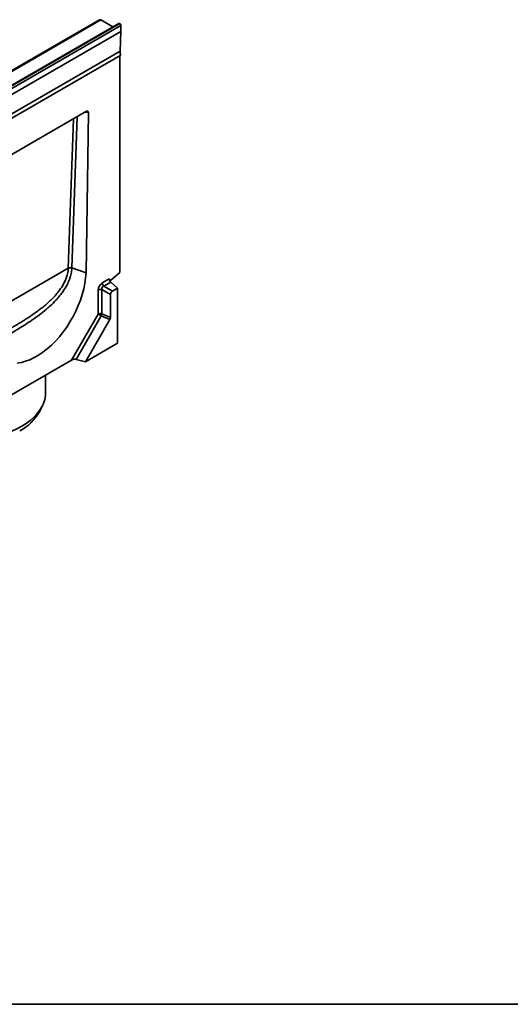
# Paper-space layout 'Лист4' of a CAD drawing. Units: millimetres. Extents: x 8 to 418, y -69 to 291.
# Drawn here: x 174 to 222, y 5 to 101 of the extents above; entities that cross this region are included whole.
import ezdxf

# ---------------------------------------------------------------- set-up
doc = ezdxf.new("R2010")
doc.units = ezdxf.units.MM
doc.layers.add('FORMAT', color=7, linetype='Continuous')

psp = doc.layouts.new('Лист4')

# ---------------------------------------------------------------- linework, layer by layer
at = {"color": 7, "linetype": 'Continuous', "lineweight": 35}
for p, q in [((181.644, 100.58), (80.629, 42.265)), ((181.787, 100.565), (80.772, 42.251)), ((182.951, 99.894), (181.787, 100.565)), ((183.528, 100.226), (82.512, 41.912)), ((183.599, 100.219), (82.584, 41.905)), ((82.604, 41.893), (183.619, 100.208)), ((183.72, 100.033), (82.705, 41.718)), ((183.72, 99.45), (82.705, 41.135)), ((183.619, 100.208), (183.599, 100.219)), ((183.661, 97.525), (183.72, 99.45)), ((183.72, 99.45), (183.72, 100.033)), ((183.661, 97.525), (82.646, 39.21)), ((183.731, 97.134), (82.715, 38.819)), ((183.616, 97.067), (183.616, 76.064)), ((170.682, 86.095), (180.387, 91.697)), ((180.582, 91.58), (180.349, 76.021)), ((178.975, 76.489), (178.974, 76.489)), ((180.349, 76.021), (178.975, 76.489)), ((182.755, 75.301), (183.616, 76.064)), ((181.932, 75.037), (182.605, 75.426)), ((182.755, 75.114), (182.081, 74.725)), ((182.081, 74.725), (182.916, 74.243)), ((183.414, 74.531), (182.755, 75.114)), ((181.541, 72.017), (181.541, 74.361)), ((182.721, 73.905), (181.886, 74.387)), ((181.886, 74.387), (181.886, 72.043)), ((182.721, 71.681), (182.721, 73.905)), ((182.916, 74.243), (183.414, 74.531)), ((183.414, 74.531), (183.414, 69.181)), ((178.958, 67.542), (181.541, 72.017)), ((181.829, 71.851), (179.383, 67.615)), ((182.664, 71.488), (181.829, 71.851)), ((181.886, 72.043), (182.721, 71.681)), ((180.291, 67.379), (182.664, 71.488)), ((183.414, 69.181), (180.291, 67.379)), ((172.111, 63.59), (178.958, 67.542)), ((180.291, 67.379), (179.383, 67.615)), ((176.422, 64.34), (176.422, 66.078)), ((175.827, 62.521), (176.101, 63.058))]:
    psp.add_line(p, q, dxfattribs=at)
at = {"color": 8, "linetype": 'Continuous', "lineweight": 35}
for p, q in [((178.63, 76.473), (179.126, 90.969)), ((179.477, 91.171), (178.974, 76.489)), ((180.582, 91.58), (180.236, 91.61)), ((170.699, 71.875), (178.629, 76.453))]:
    psp.add_line(p, q, dxfattribs=at)
at = {"color": 7, "linetype": 'Continuous', "lineweight": 35, "flags": 128}
for points in [[(180.349, 76.021), (180.313, 75.516), (180.242, 74.995), (180.134, 74.462), (179.991, 73.922), (179.814, 73.378), (179.605, 72.835), (179.364, 72.297), (179.094, 71.767), (178.796, 71.251), (178.474, 70.751), (178.129, 70.272), (177.764, 69.818), (177.383, 69.392), (176.987, 68.996), (176.58, 68.635), (176.165, 68.311), (175.745, 68.026), (175.324, 67.783), (174.904, 67.583), (174.489, 67.428), (174.082, 67.319), (173.686, 67.258)], [(181.829, 71.851), (181.79, 71.873), (181.75, 71.897), (181.71, 71.92), (181.67, 71.943), (181.633, 71.964), (181.598, 71.984), (181.567, 72.002), (181.541, 72.017)], [(174.12, 61.133), (174.549, 61.402), (174.939, 61.689), (175.288, 61.994), (175.594, 62.314), (175.853, 62.647), (176.066, 62.991), (176.23, 63.344), (176.344, 63.703), (176.407, 64.067), (176.422, 64.34)], [(162.09, 61.77), (162.379, 61.543), (162.789, 61.265), (163.237, 61.007), (163.719, 60.77), (164.232, 60.556), (164.774, 60.367), (165.34, 60.204), (165.927, 60.068), (166.531, 59.959), (167.148, 59.879), (167.775, 59.828), (168.406, 59.806), (169.039, 59.813), (169.668, 59.85), (170.291, 59.915), (170.902, 60.01), (171.498, 60.133), (172.075, 60.283), (172.629, 60.459), (173.157, 60.66), (173.655, 60.885), (174.12, 61.133)]]:
    psp.add_lwpolyline(points, dxfattribs=at)
at = {"color": 7, "linetype": 'Continuous', "lineweight": 35}
for centre, radius, start, end in [((181.704, 100.451), 0.142, 53.95472, 114.73482), ((183.557, 100.161), 0.0719, 54.38242, 114.30712), ((183.501, 100.023), 0.22, 2.60548, 57.39452), ((184.734, 97.514), 1.073, 179.42945, 200.76332), ((178.816, 76.035), 0.457, 69.82582, 114.13686), ((182.379, 75.06), 0.448, 182.93463, 228.37162), ((183.053, 75.449), 0.448, 182.93463, 228.37162), ((183.056, 74.966), 0.45, 132.01807, 147.60057), ((181.745, 73.962), 0.448, 71.63088, 117.06152), ((181.745, 71.618), 0.448, 71.63088, 117.06152), ((181.209, 72.14), 0.684, 335.01693, 351.88284), ((171.687, 64.872), 4.76, 297.94637, 330.41124)]:
    psp.add_arc(centre, radius, start, end, dxfattribs=at)
for centre, major_axis, ratio, start_param, end_param in [((180.372, 91.447), (0.153, 0.265), 0.539321, 5.515416, 7.035487), ((174.304, 74.2), (3.143, 5.262), 0.56722, 5.456524, 5.460575), ((181.96, 74.57), (0.286, 0.495), 0.617446, 0.818823, 2.322582), ((182.162, 74.454), (0.142, 0.248), 0.984291, 0.81726, 2.321019), ((182.93, 74.01), (0.143, 0.247), 0.617446, 0.818823, 2.322582), ((182.512, 71.567), (0.15, 0.245), 0.593598, 4.756406, 5.513658), ((179.16, 67.425), (0.347, 0.093), 0.51759, 0.739496, 2.048493)]:
    psp.add_ellipse(centre, major_axis=major_axis, ratio=ratio, start_param=start_param, end_param=end_param, dxfattribs=at)
for points, knots in [([(178.974, 76.489), (178.947, 76.498), (178.918, 76.505), (178.857, 76.514), (178.826, 76.516), (178.763, 76.513), (178.734, 76.509), (178.677, 76.495), (178.652, 76.485), (178.63, 76.473)], [0, 0, 0, 0, 0.25, 0.25, 0.5, 0.5, 0.75, 0.75, 1, 1, 1, 1]), ([(171.709, 69.898), (171.791, 69.938), (171.952, 70.017), (172.294, 70.201), (172.692, 70.424), (173.131, 70.677), (173.472, 70.878), (173.803, 71.077), (174.17, 71.302), (174.572, 71.555), (175.061, 71.877), (175.509, 72.184), (175.824, 72.427), (175.929, 72.508)], [0, 0, 0, 0, 0.081722, 0.160127, 0.30232, 0.400424, 0.478938, 0.537849, 0.622039, 0.717457, 0.79381, 0.931387, 1, 1, 1, 1])]:
    psp.add_open_spline(points, degree=3, knots=knots, dxfattribs=at)
psp.add_open_spline([(178.975, 76.489), (178.974, 76.481), (178.974, 76.473), (178.973, 76.464)], degree=3, dxfattribs=at)
at = {"color": 8, "linetype": 'Continuous', "lineweight": 35}
for points, knots in [([(178.973, 76.464), (178.966, 76.373), (178.945, 76.118), (178.866, 75.753), (178.721, 75.303), (178.502, 74.809), (178.211, 74.327), (177.914, 73.92), (177.683, 73.637), (177.333, 73.245), (176.942, 72.859), (176.397, 72.383), (175.875, 71.968), (175.229, 71.501), (174.716, 71.158), (174.187, 70.82), (173.792, 70.576), (173.411, 70.348), (173.128, 70.181), (172.766, 69.973), (172.414, 69.778), (172.115, 69.62), (171.9, 69.512), (171.611, 69.375), (171.332, 69.267), (171.093, 69.2), (170.991, 69.189), (170.945, 69.184)], [0, 0, 0, 0, 0.024226, 0.068058, 0.096074, 0.143868, 0.200913, 0.230115, 0.261314, 0.284805, 0.349757, 0.384256, 0.445277, 0.496801, 0.560968, 0.584019, 0.641833, 0.671446, 0.695199, 0.727101, 0.784759, 0.814298, 0.837978, 0.86975, 0.936135, 0.971432, 1, 1, 1, 1]), ([(175.929, 72.508), (175.992, 72.555), (176.189, 72.704), (176.476, 72.945), (176.828, 73.26), (177.172, 73.598), (177.503, 73.966), (177.855, 74.414), (178.14, 74.861), (178.353, 75.305), (178.507, 75.72), (178.599, 76.097), (178.621, 76.368), (178.629, 76.453)], [0, 0, 0, 0, 0.044917, 0.141261, 0.213553, 0.315849, 0.420416, 0.504102, 0.656003, 0.743872, 0.814196, 0.942214, 1, 1, 1, 1])]:
    psp.add_open_spline(points, degree=3, knots=knots, dxfattribs=at)
at = {"layer": 'FORMAT', "color": 7, "lineweight": 35}
psp.add_line((20, 5), (415, 5), dxfattribs=at)

doc.saveas('drawing.dxf')
